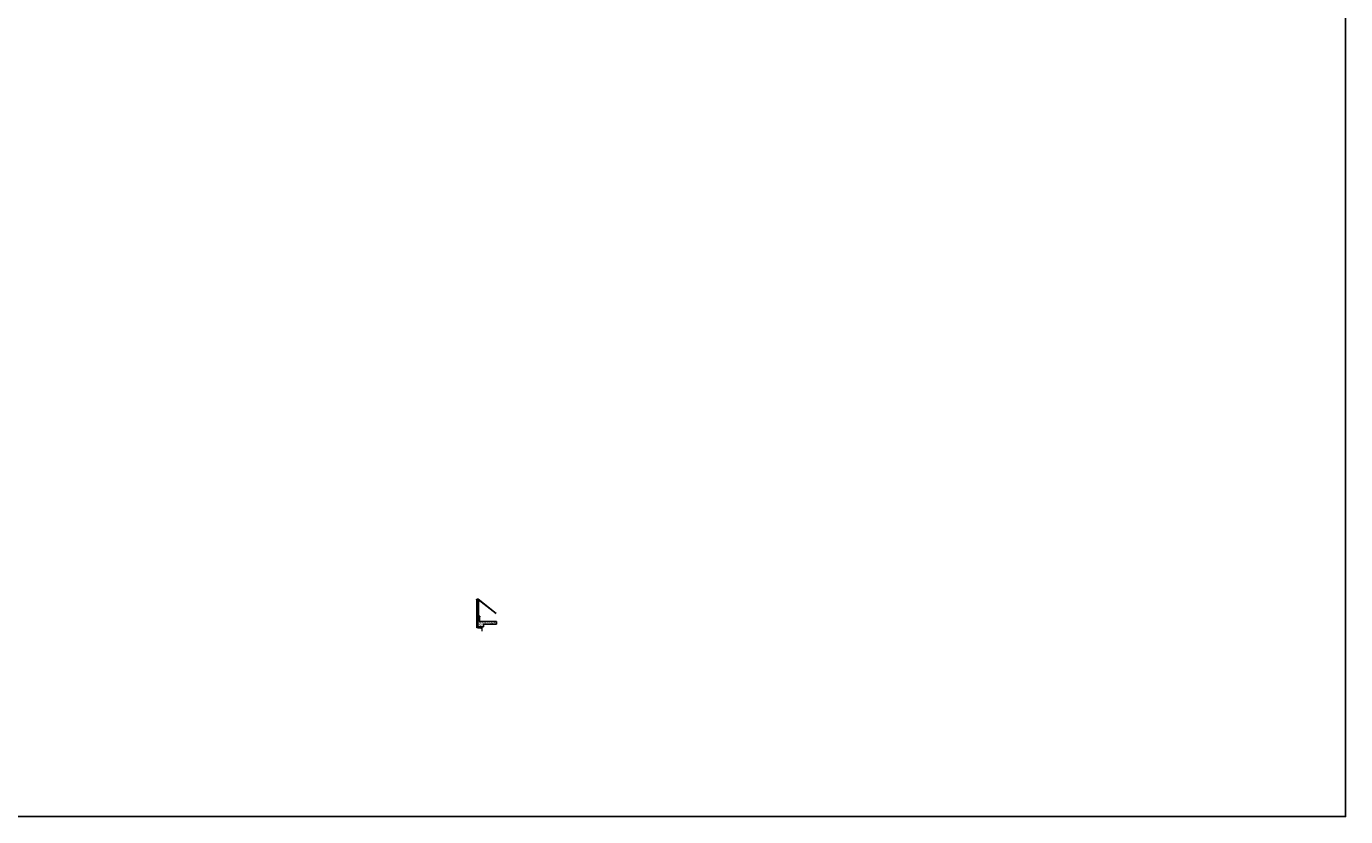
# Model space of a CAD drawing. Units: millimetres. Extents: x 17432 to 18128, y 581 to 1401.
# Drawn here: x 17985 to 18128, y 581 to 667 of the extents above; entities that cross this region are included whole.
import ezdxf

# ---------------------------------------------------------------- set-up
doc = ezdxf.new("R2010")
doc.units = ezdxf.units.MM
doc.layers.get('Defpoints').update_dxf_attribs({"color": 153})
for name, color, linetype in [('AUTORROSCANTE CON TACO DE NYLON', 7, 'Continuous'), ('Cotas', 1, 'Continuous'), ('MM', 7, 'Continuous')]:
    doc.layers.add(name, color=color, linetype=linetype)
for name, color, linetype, lineweight in [('CHAPA', 7, 'Continuous', 25), ('ESTRUCTURA AUXILIAR', 7, 'Continuous', 25), ('MURETE', 7, 'Continuous', 25), ('PANEL', 7, 'Continuous', 5), ('REMATES', 7, 'Continuous', 5), ('VIDRIO', 7, 'Continuous', 5)]:
    doc.layers.add(name, color=color, linetype=linetype, lineweight=lineweight)
doc.dimstyles.new('STANDARD UM100', dxfattribs={"dimtxt": 0.3, "dimasz": 0.3, "dimexe": 0.1, "dimexo": 0, "dimgap": 0.1, "dimtad": 1, "dimdec": 0, "dimlfac": 1000, "dimzin": 0, "dimdsep": 46, "dimtxsty": 'Standard', "dimcen": 0.09, "dimadec": 0, "dimazin": 0, "dimtfac": 1, "dimtdec": 0, "dimtofl": 0, "dimtmove": 2, "dimatfit": 2, "dimfxl": 0.18, "dimtolj": 1, "dimtzin": 0, "dimarcsym": 2})

# ---------------------------------------------------------------- blocks, each defined once
blk = doc.blocks.new('PERFIL PLANTA')
at = {"layer": 'VIDRIO', "linetype": 'ByBlock'}
for p, q in [((18033.92, 601.83), (18033.92, 601.79)), ((18033.96, 601.83), (18033.92, 601.83)), ((18033.92, 601.82), (18033.92, 601.79)), ((18033.96, 601.82), (18033.92, 601.82)), ((18033.92, 601.79), (18033.96, 601.79)), ((18033.92, 601.79), (18033.96, 601.79)), ((18033.96, 601.79), (18033.96, 601.83)), ((18033.96, 601.79), (18033.96, 601.82))]:
    blk.add_line(p, q, dxfattribs=at)
blk = doc.blocks.new('REMATE PLANTA')
at = {"layer": 'VIDRIO', "linetype": 'ByBlock'}
for p, q in [((18034.09, 601.65), (18034.11, 601.65)), ((18034.09, 601.65), (18034.11, 601.65)), ((18034.09, 601.65), (18034.09, 601.65)), ((18034.11, 601.65), (18034.11, 601.63)), ((18034.11, 601.65), (18034.11, 601.64)), ((18034.11, 601.64), (18034.16, 601.64)), ((18034.11, 601.63), (18034.16, 601.63)), ((18034.16, 601.63), (18034.16, 601.73)), ((18034.16, 601.64), (18034.16, 601.73)), ((18034.16, 601.73), (18034.21, 601.73)), ((18034.16, 601.73), (18034.21, 601.73)), ((18034.21, 601.73), (18034.22, 601.74)), ((18034.21, 601.73), (18034.22, 601.74)), ((18034.21, 601.73), (18034.21, 601.73)), ((18034.22, 601.74), (18034.22, 601.74))]:
    blk.add_line(p, q, dxfattribs=at)
blk = doc.blocks.new('REMATE PLANTA 2')
at = {"layer": 'VIDRIO', "linetype": 'ByBlock'}
for p, q in [((18033.85, 601.61), (18033.85, 601.66)), ((18033.85, 601.61), (18033.85, 601.66)), ((18033.85, 601.66), (18033.91, 601.66)), ((18033.85, 601.66), (18033.91, 601.66)), ((18034.02, 601.61), (18033.85, 601.61)), ((18034.02, 601.61), (18033.85, 601.61)), ((18033.91, 601.66), (18033.91, 601.72)), ((18033.91, 601.66), (18033.91, 601.72)), ((18033.91, 601.72), (18033.91, 601.72)), ((18034.04, 601.62), (18034.02, 601.62)), ((18034.04, 601.62), (18034.02, 601.62)), ((18034.02, 601.62), (18034.02, 601.61)), ((18034.02, 601.62), (18034.02, 601.61)), ((18034.04, 601.62), (18034.04, 601.62))]:
    blk.add_line(p, q, dxfattribs=at)
blk = doc.blocks.new('MM')
for p, q in [((1757.59, 1000.96), (1757.6, 1000.96)), ((1757.59, 1000.96), (1757.6, 1000.96)), ((1757.59, 1000.96), (1757.6, 1000.96)), ((1757.6, 1000.96), (1757.61, 1000.96)), ((1757.6, 1000.96), (1757.61, 1000.96)), ((1757.6, 1000.96), (1757.6, 1000.96)), ((1757.6, 1000.96), (1757.6, 1000.96)), ((1757.6, 1000.96), (1757.6, 1000.96)), ((1757.6, 1000.96), (1757.6, 1000.96)), ((1757.6, 1000.96), (1757.6, 1000.96)), ((1757.6, 1000.96), (1757.61, 1000.96)), ((1757.6, 1000.96), (1757.6, 1000.96)), ((1757.61, 1000.96), (1757.61, 1000.96)), ((1757.61, 1000.96), (1757.61, 1000.96)), ((1757.61, 1000.96), (1757.61, 1000.96)), ((1757.61, 1000.96), (1757.61, 1000.96)), ((1757.61, 1000.96), (1757.61, 1000.96)), ((1757.61, 1000.96), (1757.61, 1000.96)), ((1757.61, 1000.96), (1757.61, 1000.96))]:
    blk.add_line(p, q)
blk.add_arc((1757.6, 1000.96), 0.00608, 318.8879, 41.1121)
blk = doc.blocks.new('TACO DE NYLON')
for p, q in [((1757.59, 1001.26), (1757.59, 1001.26)), ((1757.59, 1001.26), (1757.59, 1001.26)), ((1757.59, 1001.26), (1757.59, 1001.26)), ((1757.59, 1001.26), (1757.59, 1001.26)), ((1757.59, 1001.26), (1757.59, 1001.26)), ((1757.59, 1001.26), (1757.59, 1001.26)), ((1757.59, 1001.26), (1757.59, 1001.26)), ((1757.59, 1001.26), (1757.59, 1001.26)), ((1757.59, 1001.26), (1757.62, 1001.26)), ((1757.59, 1001.26), (1757.62, 1001.26)), ((1757.59, 1001.26), (1757.6, 1001.26)), ((1757.59, 1001.26), (1757.59, 1001.26)), ((1757.59, 1001.26), (1757.59, 1001.26)), ((1757.59, 1001.26), (1757.6, 1001.26)), ((1757.61, 1001.26), (1757.6, 1001.26)), ((1757.6, 1001.26), (1757.6, 1001.26)), ((1757.6, 1001.26), (1757.6, 1001.26)), ((1757.6, 1001.26), (1757.6, 1001.26)), ((1757.6, 1001.26), (1757.6, 1001.26)), ((1757.6, 1001.26), (1757.6, 1001.26)), ((1757.6, 1001.26), (1757.6, 1001.26)), ((1757.6, 1001.26), (1757.6, 1001.26)), ((1757.6, 1001.26), (1757.6, 1001.26)), ((1757.6, 1001.26), (1757.6, 1001.26)), ((1757.61, 1001.26), (1757.6, 1001.26)), ((1757.6, 1001.26), (1757.6, 1001.26)), ((1757.6, 1001.26), (1757.6, 1001.26)), ((1757.6, 1001.26), (1757.6, 1001.26)), ((1757.6, 1001.26), (1757.6, 1001.26)), ((1757.6, 1001.26), (1757.6, 1001.26)), ((1757.6, 1001.26), (1757.6, 1001.26)), ((1757.6, 1001.26), (1757.6, 1001.26)), ((1757.6, 1001.26), (1757.6, 1001.26)), ((1757.6, 1001.26), (1757.6, 1001.26)), ((1757.61, 1001.26), (1757.61, 1001.27)), ((1757.61, 1001.27), (1757.61, 1001.27)), ((1757.61, 1001.26), (1757.61, 1001.27)), ((1757.61, 1001.26), (1757.61, 1001.26)), ((1757.61, 1001.26), (1757.61, 1001.26)), ((1757.61, 1001.26), (1757.61, 1001.26)), ((1757.61, 1001.26), (1757.61, 1001.26)), ((1757.61, 1001.26), (1757.61, 1001.26)), ((1757.61, 1001.26), (1757.61, 1001.26)), ((1757.61, 1001.26), (1757.61, 1001.26)), ((1757.61, 1001.26), (1757.63, 1001.26)), ((1757.61, 1001.26), (1757.61, 1001.26)), ((1757.61, 1001.26), (1757.61, 1001.26)), ((1757.61, 1001.26), (1757.61, 1001.26)), ((1757.61, 1001.26), (1757.61, 1001.26)), ((1757.61, 1001.26), (1757.61, 1001.26)), ((1757.61, 1001.26), (1757.61, 1001.26)), ((1757.61, 1001.26), (1757.61, 1001.26)), ((1757.61, 1001.26), (1757.63, 1001.26)), ((1757.61, 1001.26), (1757.61, 1001.25)), ((1757.61, 1001.26), (1757.61, 1001.25)), ((1757.61, 1001.25), (1757.61, 1001.25)), ((1757.62, 1001.26), (1757.62, 1001.26)), ((1757.63, 1001.26), (1757.63, 1001.26))]:
    blk.add_line(p, q)
blk = doc.blocks.new('REMATE FRONTAL 4')
at = {"layer": 'MURETE', "linetype": 'ByBlock'}
for p, q in [((18033.94, 603.14), (18033.94, 603.06)), ((18033.94, 603.14), (18033.94, 603.06)), ((18033.94, 603.14), (18033.94, 603.14)), ((18033.94, 603.06), (18034.12, 603.06)), ((18033.94, 603.06), (18034.12, 603.06)), ((18034.12, 603.01), (18034.1, 603.01)), ((18034.12, 603.01), (18034.1, 603.01)), ((18034.1, 603.01), (18034.1, 602.99)), ((18034.1, 603.01), (18034.1, 602.99)), ((18034.1, 602.99), (18034.1, 602.99)), ((18034.12, 603.06), (18034.12, 603.01)), ((18034.12, 603.06), (18034.12, 603.01))]:
    blk.add_line(p, q, dxfattribs=at)
blk = doc.blocks.new('_Oblique')
at = {"color": 0, "linetype": 'ByBlock', "lineweight": -2}
blk.add_line((-0.5, -0.5), (0.5, 0.5), dxfattribs=at)
blk = doc.blocks.new('*D153')
at = {"layer": 'Cotas', "color": 0, "linetype": 'ByBlock'}
for p, q in [((18034.25, 601.87), (18034.25, 601.76)), ((18034.25, 601.78), (18034.33, 601.78)), ((18034.33, 601.87), (18034.33, 601.76))]:
    blk.add_line(p, q, dxfattribs=at)
at = {"layer": 'Defpoints', "color": 0, "linetype": 'ByBlock'}
for p in [(18034.25, 601.87), (18034.33, 601.87), (18034.33, 601.78)]:
    blk.add_point(p, dxfattribs=at)
at = {"layer": 'Cotas', "color": 0, "linetype": 'ByBlock', "xscale": 0.02, "yscale": 0.02, "zscale": 0.02, "rotation": 180}
blk.add_blockref('_Oblique', (18034.25, 601.78), dxfattribs=at)
at = {"layer": 'Cotas', "color": 0, "linetype": 'ByBlock', "xscale": 0.02, "yscale": 0.02, "zscale": 0.02}
blk.add_blockref('_Oblique', (18034.33, 601.78), dxfattribs=at)
at = {"layer": 'Cotas', "color": 0, "linetype": 'ByBlock', "insert": (18034.28, 601.75), "char_height": 0.02, "attachment_point": 5}
blk.add_mtext('\\A1;80', dxfattribs=at)

msp = doc.modelspace()

# ---------------------------------------------------------------- hatches: boundary and pattern name
at = {"layer": 'ESTRUCTURA AUXILIAR', "linetype": 'ByBlock'}
msp.add_hatch(color=253, dxfattribs=at).paths.add_polyline_path([(18033.8972, 604.9078), (18033.8372, 604.9078), (18033.8372, 601.917), (18033.838, 601.917), (18033.838, 601.8878), (18033.8972, 601.8878), (18033.8972, 603.0578), (18033.8972, 603.0978)])
h = msp.add_hatch(color=253, dxfattribs=at)
h.paths.add_polyline_path([(18033.9372, 604.9078), (18033.8972, 604.9078), (18033.8972, 604.8678), (18033.9372, 604.8678)])
h.paths.add_polyline_path([(18033.9342, 604.9048), (18033.9342, 604.8708), (18033.9002, 604.8708), (18033.9002, 604.9048)], flags=16)
h = msp.add_hatch(color=253, dxfattribs=at)
h.paths.add_polyline_path([(18033.9372, 604.0028), (18033.8972, 604.0028), (18033.8972, 603.9628), (18033.9372, 603.9628)])
h.paths.add_polyline_path([(18033.9342, 603.9998), (18033.9342, 603.9658), (18033.9002, 603.9658), (18033.9002, 603.9998)], flags=16)
h = msp.add_hatch(color=253, dxfattribs=at)
h.paths.add_polyline_path([(18033.9372, 603.0978), (18033.8972, 603.0978), (18033.8972, 603.0578), (18033.9372, 603.0578)])
h.paths.add_polyline_path([(18033.9342, 603.0948), (18033.9342, 603.0608), (18033.9002, 603.0608), (18033.9002, 603.0948)], flags=16)
at = {"layer": 'MURETE', "linetype": 'ByBlock'}
for points in [[(18033.9779, 604.9286), (18033.9172, 604.9286), (18033.7714, 604.9286), (18033.7714, 604.877), (18033.7914, 604.877), (18033.7914, 604.8578), (18033.7922, 604.8578), (18033.7922, 604.8778), (18033.7722, 604.8778), (18033.7722, 604.9278), (18033.9172, 604.9278), (18033.9771, 604.9278), (18033.9771, 604.8278), (18033.9779, 604.8278)], [(18033.7772, 601.807), (18033.9472, 601.807), (18033.9472, 601.822), (18033.9622, 601.822), (18033.9622, 601.8228), (18033.9464, 601.8228), (18033.9464, 601.8078), (18033.778, 601.8078), (18033.778, 601.8562), (18033.838, 601.8562), (18033.838, 601.8878), (18033.8372, 601.8878), (18033.8372, 601.857), (18033.7772, 601.857)], [(18033.8372, 601.8878), (18033.838, 601.8878), (18033.838, 601.917), (18033.8372, 601.917)], [(18034.2182, 601.8218), (18034.2024, 601.8218), (18034.2024, 601.821), (18034.2174, 601.821), (18034.2174, 601.806), (18034.2674, 601.806), (18034.2674, 601.9052), (18034.3174, 601.9052), (18034.3272, 601.907), (18034.3272, 601.9078), (18034.3174, 601.906), (18034.2666, 601.906), (18034.2666, 601.8068), (18034.2182, 601.8068)]]:
    msp.add_hatch(color=252, dxfattribs=at).paths.add_polyline_path(points)
h = msp.add_hatch(dxfattribs=at)
h.set_pattern_fill('AR-SAND', color=256, scale=0.003, style=0)
h.paths.add_polyline_path([(18035.9211, 602.5074), (18034.0972, 602.5074), (18034.0972, 603.0578), (18033.8972, 603.0578), (18033.8972, 601.9078), (18034.2884, 601.9078), (18034.2884, 601.9224), (18034.2964, 601.9237), (18034.2964, 601.9078), (18034.3004, 601.9078), (18034.497, 601.9078), (18034.497, 602.2074), (18035.9211, 602.2074)])
h.paths.add_polyline_path([(18034.2947, 601.9358), (18034.2947, 601.9355), (18034.2963, 601.9358)], flags=16)
h.paths.add_polyline_path([(18034.2902, 601.9298), (18034.2902, 601.9308), (18034.2886, 601.9305), (18034.2884, 601.9304), (18034.2884, 601.9298)], flags=16)
h.paths.add_polyline_path([(18034.2953, 601.9478), (18034.2964, 601.9458), (18034.2964, 601.9437), (18034.2947, 601.9434), (18034.2947, 601.9426), (18034.295, 601.9418), (18034.2964, 601.9418), (18034.2964, 601.9398), (18034.296, 601.9398), (18034.2947, 601.9396), (18034.2947, 601.9378), (18034.2962, 601.9378), (18034.2902, 601.9369), (18034.2902, 601.9328), (18034.2964, 601.9338), (18034.2964, 601.9318), (18034.3015, 601.9268), (18034.3008, 601.9261), (18034.297, 601.9298), (18034.2968, 601.9298), (18034.2964, 601.9297), (18034.2964, 601.9277), (18034.2947, 601.9274), (18034.2947, 601.9258), (18034.2971, 601.9258), (18034.2902, 601.9247), (18034.2902, 601.9288), (18034.2947, 601.9295), (18034.2947, 601.9321), (18034.295, 601.9318), (18034.2964, 601.9318), (18034.2964, 601.9338), (18034.2893, 601.9327), (18034.2884, 601.9318), (18034.2884, 601.9338), (18034.2902, 601.9338), (18034.2902, 601.9358), (18034.2884, 601.9358), (18034.2884, 601.9386), (18034.2902, 601.9389), (18034.2902, 601.9398), (18034.2884, 601.9398), (18034.2884, 601.9424), (18034.2902, 601.9427), (18034.2902, 601.9438), (18034.2884, 601.9438), (18034.2884, 601.9458), (18034.2895, 601.9478), (18034.2919, 601.9478)], flags=16)
h = msp.add_hatch(color=253, dxfattribs=at)
h.paths.add_polyline_path([(18033.9372, 601.9078), (18033.8972, 601.9078), (18033.8972, 601.8678), (18033.9372, 601.8678)])
h.paths.add_polyline_path([(18033.9002, 601.9048), (18033.9342, 601.9048), (18033.9342, 601.8708), (18033.9002, 601.8708)], flags=16)
h = msp.add_hatch(color=253, dxfattribs=at)
h.paths.add_polyline_path([(18034.2472, 601.9078), (18034.2072, 601.9078), (18034.2072, 601.8678), (18034.2472, 601.8678)])
h.paths.add_polyline_path([(18034.2102, 601.9048), (18034.2442, 601.9048), (18034.2442, 601.8708), (18034.2102, 601.8708)], flags=16)
at = {"layer": 'PANEL', "linetype": 'ByBlock', "true_color": 0x85d8d6}
h = msp.add_hatch(color=133, dxfattribs=at)
h.paths.add_polyline_path([(18033.8372, 604.9078), (18033.7922, 604.9078), (18033.7922, 603.9078), (18033.8372, 603.9078)])
h.paths.add_polyline_path([(18033.7997, 604.8639), (18033.7991, 604.8681), (18033.7981, 604.8681), (18033.7987, 604.8639)], flags=16)
h.paths.add_polyline_path([(18033.7977, 604.8639), (18033.7971, 604.8681), (18033.796, 604.8681), (18033.7967, 604.8639)], flags=16)
h.paths.add_polyline_path([(18033.7957, 604.8639), (18033.795, 604.8681), (18033.794, 604.8681), (18033.7947, 604.8639)], flags=16)
h.paths.add_polyline_path([(18033.8372, 603.9078), (18033.7922, 603.9078), (18033.7922, 602.9078), (18033.8372, 602.9078)])
h = msp.add_hatch(color=133, dxfattribs=at)
h.paths.add_polyline_path([(18033.8372, 602.9078), (18033.7922, 602.9078), (18033.7922, 601.857), (18033.8372, 601.857), (18033.8372, 601.8978, -0.57207755), (18033.8372, 601.9083), (18033.8372, 601.917)])
h.paths.add_polyline_path([(18033.8357, 601.907), (18033.8357, 601.899, -0.375)], flags=17)
h.paths.add_polyline_path([(18034.2472, 601.8678), (18033.8972, 601.8678), (18033.8972, 601.8228), (18034.2472, 601.8228)])
h.paths.add_polyline_path([(18033.9568, 601.8303), (18033.9526, 601.8297), (18033.9526, 601.8287), (18033.9568, 601.8293)], flags=16)
h.paths.add_polyline_path([(18033.9568, 601.8283), (18033.9526, 601.8276), (18033.9526, 601.8266), (18033.9568, 601.8273)], flags=16)
h.paths.add_polyline_path([(18033.9568, 601.8263), (18033.9526, 601.8256), (18033.9526, 601.8246), (18033.9568, 601.8253)], flags=16)
h.paths.add_polyline_path([(18034.2104, 601.8283), (18034.2062, 601.8277), (18034.2062, 601.8267), (18034.2104, 601.8273)], flags=16)
at = {"layer": 'REMATES', "linetype": 'ByBlock'}
for points in [[(18033.938, 603.143), (18033.9372, 603.143), (18033.9372, 603.0818), (18033.938, 603.0818)], [(18033.938, 603.0738), (18033.9372, 603.0738), (18033.9372, 603.0578), (18033.9384, 603.0578), (18033.9384, 603.0586), (18033.938, 603.0586)], [(18034.1186, 603.0586), (18033.9384, 603.0586), (18033.9384, 603.0578), (18034.1178, 603.0578)], [(18034.1186, 603.0586), (18034.1178, 603.0578), (18034.1178, 603.0086), (18034.0986, 603.0086), (18034.0986, 602.9878), (18034.0994, 602.9878), (18034.0994, 603.0078), (18034.1186, 603.0078)]]:
    msp.add_hatch(color=252, dxfattribs=at).paths.add_polyline_path(points)

# ---------------------------------------------------------------- linework, layer by layer
at = {"color": 252, "linetype": 'Continuous', "lineweight": 30, "ltscale": 0.005}
for p, q in [((18033.9372, 604.9078), (18033.9372, 604.9077)), ((18033.9384, 603.0578), (18033.9384, 603.0663))]:
    msp.add_line(p, q, dxfattribs=at)
for p, q in [((18034.2844, 601.9058), (18034.2844, 601.9078)), ((18034.3004, 601.9078), (18034.2844, 601.9078)), ((18034.3004, 601.9058), (18034.2844, 601.9058)), ((18034.2974, 601.9058), (18034.2874, 601.9058)), ((18034.2874, 601.9048), (18034.2874, 601.9058)), ((18034.2974, 601.9048), (18034.2874, 601.9048)), ((18034.2884, 601.9008), (18034.2884, 601.9048)), ((18034.2964, 601.9008), (18034.2884, 601.9008)), ((18034.2956, 601.9418), (18034.2893, 601.9408)), ((18034.2956, 601.9397), (18034.2893, 601.9387)), ((18034.2956, 601.9377), (18034.2893, 601.9367)), ((18034.2956, 601.9357), (18034.2893, 601.9347)), ((18034.2956, 601.9337), (18034.2893, 601.9327)), ((18034.2956, 601.9316), (18034.2893, 601.9306)), ((18034.2956, 601.9296), (18034.2893, 601.9286)), ((18034.2956, 601.9276), (18034.2893, 601.9266)), ((18034.2956, 601.9256), (18034.2893, 601.9246)), ((18034.2956, 601.9235), (18034.2893, 601.9225)), ((18034.2956, 601.9215), (18034.2893, 601.9205)), ((18034.2956, 601.9195), (18034.2893, 601.9185)), ((18034.2956, 601.9175), (18034.2893, 601.9165)), ((18034.295, 601.9434), (18034.2894, 601.9425)), ((18034.2894, 601.9048), (18034.2894, 601.9008)), ((18034.2924, 601.9471), (18034.2899, 601.9421)), ((18034.2899, 601.9421), (18034.2899, 601.9078)), ((18034.2937, 601.9452), (18034.2909, 601.9448)), ((18034.2924, 601.9471), (18034.2949, 601.9421)), ((18034.2949, 601.9421), (18034.2949, 601.9078)), ((18034.2954, 601.9048), (18034.2954, 601.9008)), ((18034.2964, 601.9048), (18034.2964, 601.9008)), ((18034.2974, 601.9058), (18034.2974, 601.9048)), ((18034.3004, 601.9078), (18034.3004, 601.9058))]:
    msp.add_line(p, q)
at = {"layer": 'CHAPA', "color": 252, "linetype": 'ByBlock'}
for p, q in [((18033.9384, 603.0586), (18033.938, 604.9078)), ((18033.938, 604.9078), (18033.9771, 604.9078)), ((18033.9775, 603.0586), (18033.9771, 604.9055))]:
    msp.add_line(p, q, dxfattribs=at)
at = {"layer": 'CHAPA', "color": 252, "linetype": 'Continuous', "lineweight": 30, "ltscale": 0.005}
for p, q in [((18033.9772, 604.7253), (18033.9772, 604.6953)), ((18033.9384, 603.1578), (18033.9384, 603.1044))]:
    msp.add_line(p, q, dxfattribs=at)
at = {"layer": 'ESTRUCTURA AUXILIAR', "linetype": 'ByBlock'}
for p, q in [((18033.8372, 604.9078), (18033.8972, 604.9078)), ((18033.8372, 601.9078), (18033.8372, 604.9078)), ((18033.8972, 604.9078), (18033.8972, 601.9078)), ((18033.9372, 604.9061), (18035.8924, 603.3798)), ((18033.9372, 604.8681), (18035.8739, 603.3562)), ((18033.8972, 601.8878), (18033.8372, 601.8878))]:
    msp.add_line(p, q, dxfattribs=at)
at = {"layer": 'MURETE', "linetype": 'ByBlock'}
for p, q in [((18033.8972, 601.8878), (18033.8972, 603.0578)), ((18033.8972, 603.0578), (18034.0972, 603.0578)), ((18033.8972, 603.0578), (18034.0972, 603.0578)), ((18034.0972, 602.5074), (18034.0972, 603.0578)), ((18033.8972, 601.9078), (18034.497, 601.9078)), ((18035.9211, 602.5074), (18034.0972, 602.5074)), ((18034.497, 602.2074), (18035.9211, 602.2074)), ((18034.497, 601.9078), (18034.497, 602.2074)), ((18035.9211, 602.2074), (18035.9211, 602.5074))]:
    msp.add_line(p, q, dxfattribs=at)
at = {"layer": 'MURETE', "color": 7, "linetype": 'ByBlock'}
msp.add_lwpolyline([(17863.9555, 752.2897), (18127.6651, 752.2897), (18127.6651, 581.4006), (17863.9555, 581.4006)], close=True, dxfattribs=at)
at = {"layer": 'PANEL', "linetype": 'ByBlock'}
for p, q in [((18033.7922, 603.9078), (18033.7922, 604.9078)), ((18033.7922, 604.9078), (18033.8372, 604.9078)), ((18033.8372, 604.9078), (18033.8372, 603.9078)), ((18033.7922, 602.9078), (18033.7922, 603.9078)), ((18033.7922, 603.8878), (18033.8372, 603.8878)), ((18033.8372, 603.9078), (18033.8372, 602.9078)), ((18033.7922, 601.857), (18033.7922, 602.9078)), ((18033.7922, 602.8678), (18033.8372, 602.8678)), ((18033.8372, 602.9078), (18033.8372, 601.9078))]:
    msp.add_line(p, q, dxfattribs=at)
at = {"layer": 'REMATES', "color": 252, "linetype": 'ByBlock'}
msp.add_line((18034.1178, 603.0578), (18034.1186, 603.0586), dxfattribs=at)
at = {"layer": 'VIDRIO', "linetype": 'ByBlock'}
for p, q in [((18033.7714, 604.877), (18033.7714, 604.9286)), ((18033.7714, 604.9286), (18033.9172, 604.9286)), ((18033.7914, 604.877), (18033.7714, 604.877)), ((18033.7722, 604.8778), (18033.7722, 604.9278)), ((18033.7722, 604.9278), (18033.9172, 604.9278)), ((18033.7922, 604.8778), (18033.7722, 604.8778)), ((18033.7914, 604.8578), (18033.7914, 604.877)), ((18033.7914, 604.8578), (18033.7922, 604.8578)), ((18033.7922, 604.8578), (18033.7922, 604.8778)), ((18033.9172, 604.9286), (18033.9779, 604.9286)), ((18033.9172, 604.9278), (18033.9771, 604.9278)), ((18033.9771, 604.9278), (18033.9771, 604.8278)), ((18033.9771, 604.8278), (18033.9779, 604.8278)), ((18033.9779, 604.9286), (18033.9779, 604.8278)), ((18033.8972, 601.8678), (18033.8972, 601.8228)), ((18034.2472, 601.8678), (18033.8972, 601.8678)), ((18033.8972, 601.8228), (18034.2472, 601.8228)), ((18034.2472, 601.8228), (18034.2472, 601.8678))]:
    msp.add_line(p, q, dxfattribs=at)
at = {"layer": 'VIDRIO', "color": 7, "linetype": 'ByBlock'}
msp.add_line((18034.3272, 601.9078), (18034.3272, 601.4598), dxfattribs=at)

# ---------------------------------------------------------------- block references
at = {"layer": 'AUTORROSCANTE CON TACO DE NYLON', "rotation": 270}
msp.add_blockref('TACO DE NYLON', (17033.0329, 2359.5372), dxfattribs=at)
at = {"layer": 'ESTRUCTURA AUXILIAR', "linetype": 'ByBlock'}
for p in [(-0.0222, 3.0817), (-0.0222, 2.1767), (-0.0222, 1.2717), (-0.0222, 0.0817), (0.2878, 0.0817)]:
    msp.add_blockref('PERFIL PLANTA', p, dxfattribs=at)
at = {"layer": 'MM'}
for p, rotation in [((19791.3991, 1605.8258), 180), ((19791.4449, 1602.8628), 180), ((17032.9949, 2359.4297), 270), ((17033.2485, 2359.4287), 270)]:
    msp.add_blockref('MM', p, dxfattribs=dict(at, rotation=rotation))
for p in [(16276.3295, -396.0704), (16276.3702, -396.0747), (16276.3295, -397.882)]:
    msp.add_blockref('MM', p, dxfattribs=at)
at = {"layer": 'MURETE', "linetype": 'ByBlock'}
msp.add_blockref('REMATE FRONTAL 4', (0, 0), dxfattribs=at)
at = {"layer": 'REMATES', "linetype": 'ByBlock'}
for name, p in [('REMATE PLANTA 2', (-0.0728, 0.199)), ('REMATE PLANTA', (0.1107, 0.1715))]:
    msp.add_blockref(name, p, dxfattribs=at)

# ---------------------------------------------------------------- dimensions: what is measured, and where the dimension line sits
at = {"layer": 'Cotas', "color": 7, "linetype": 'ByBlock'}
dim = msp.add_linear_dim(base=(18034.3272, 601.7765), p1=(18034.2472, 601.8678), p2=(18034.3272, 601.8678), dimstyle='STANDARD UM100', override={"dimtxt": 0.02, "dimasz": 0.02, "dimexe": 0.02, "dimexo": 0.002, "dimgap": 0.02, "dimblk1": 'Oblique', "dimblk2": 'Oblique', "dimsah": 1, "dimlwd": 65535, "dimlwe": 65535}, dxfattribs=at)
dim.commit()
dim.dimension.update_dxf_attribs({"geometry": '*D153', "text_midpoint": (18034.2837, 601.7462), "dimtype": 160})

doc.saveas('drawing.dxf')
